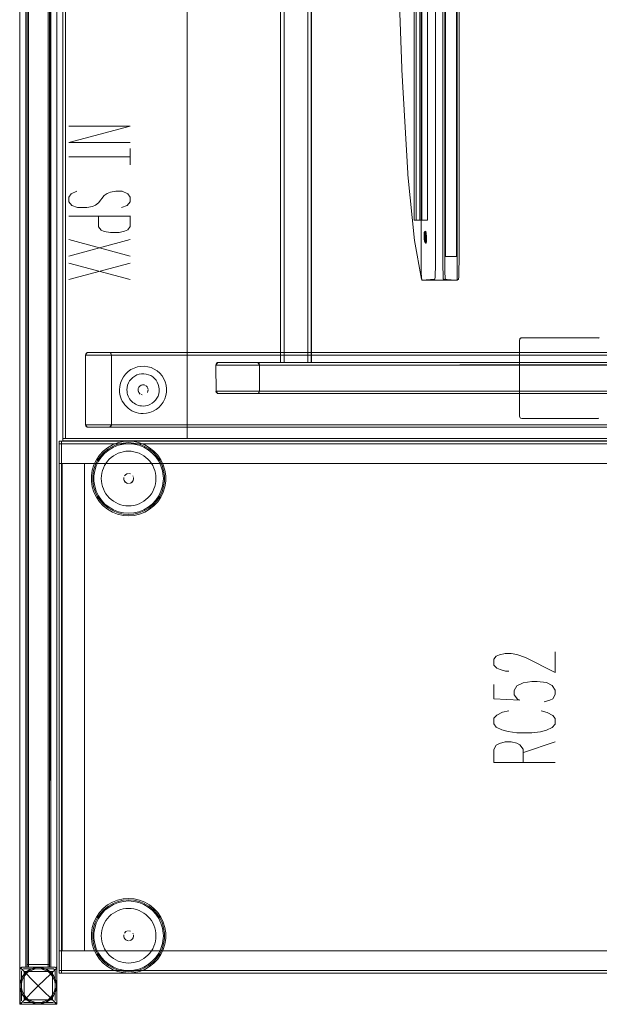
# Model space of a CAD drawing. Units: metres. Extents: x 2.66 to 9.46, y -5.95 to -1.
# Drawn here: x 2.72 to 3.19, y -5.95 to -5.16 of the extents above; entities that cross this region are included whole.
import ezdxf

# ---------------------------------------------------------------- set-up
doc = ezdxf.new("R2010")
doc.units = ezdxf.units.M
doc.header["$MEASUREMENT"] = 0

# ---------------------------------------------------------------- blocks, each defined once
blk = doc.blocks.new('095af24b-d3dc-425d-8eee-ae21e5ea6998')
at = {"color": 18, "lineweight": 9, "true_color": 0x000000}
for p, q in [((3.04137, -4.84627), (3.04137, -5.31805)), ((3.04805, -5.33153), (3.04844, -5.33151)), ((3.04835, -5.33152), (3.04805, -5.33153)), ((3.04807, -5.33193), (3.04837, -5.33192)), ((3.04811, -5.33094), (3.0485, -5.33092)), ((3.04818, -5.32715), (3.04882, -5.32712)), ((3.04858, -5.3325), (3.04818, -5.33251)), ((3.04868, -5.32953), (3.04829, -5.32955)), ((3.0483, -5.32995), (3.0487, -5.32993)), ((3.04837, -5.32943), (3.04843, -5.32848)), ((3.04837, -5.33192), (3.04876, -5.3319)), ((3.04874, -5.3315), (3.04844, -5.33151)), ((3.04876, -5.3319), (3.04846, -5.33191)), ((3.04899, -5.32702), (3.04874, -5.32679)), ((3.04878, -5.33184), (3.04878, -5.3318)), ((3.0496, -5.33275), (3.04948, -5.33443)), ((3.04949, -5.33168), (3.04952, -5.33299)), ((3.04886, -5.33347), (3.04847, -5.33349)), ((3.04888, -5.33387), (3.04848, -5.33389)), ((3.04859, -5.33629), (3.04924, -5.33626)), ((3.04907, -5.33611), (3.04924, -5.33626)), ((3.04942, -5.33634), (3.04919, -5.3366)), ((3.06333, -5.36626), (3.04588, -5.36626)), ((3.06333, -5.36626), (3.06492, -5.36626)), ((3.12611, -5.41262), (3.12573, -5.41274)), ((3.18789, -5.41262), (3.18826, -5.41274)), ((3.18861, -5.41292), (3.18826, -5.41274)), ((2.88055, -5.43317), (2.88038, -5.43347)), ((2.81996, -5.45828), (2.82071, -5.45851)), ((2.82541, -5.45381), (2.82525, -5.45324)), ((2.84039, -5.45645), (2.84046, -5.45365)), ((2.82674, -5.50114), (2.82286, -5.4989)), ((2.75624, -5.51393), (2.75624, -5.90593)), ((2.81317, -5.52371), (2.81354, -5.5244)), ((2.82674, -5.86914), (2.82286, -5.8669)), ((2.81317, -5.89171), (2.81354, -5.8924)), ((2.72731, -5.91908), (2.72719, -5.91908)), ((2.74657, -5.91908), (2.74682, -5.91908)), ((2.72216, -5.92208), (2.72216, -5.94608)), ((2.72427, -5.92719), (2.72366, -5.92849)), ((2.75054, -5.92151), (2.75063, -5.92179)), ((2.75212, -5.92069), (2.752, -5.92031)), ((2.75213, -5.92029), (2.75204, -5.92001)), ((2.7247, -5.92861), (2.72397, -5.93074)), ((2.74962, -5.92861), (2.75035, -5.93074)), ((2.7226, -5.93529), (2.72262, -5.93551)), ((2.72501, -5.94219), (2.72493, -5.94207)), ((2.75053, -5.93995), (2.75065, -5.93967)), ((2.75169, -5.93551), (2.75171, -5.93529)), ((2.7302, -5.94693), (2.73027, -5.94696)), ((2.74999, -5.94733), (2.74973, -5.94747))]:
    blk.add_line(p, q, dxfattribs=at)
at = {"color": 9, "lineweight": 9, "true_color": 0xc0c0c0}
for p, q in [((2.81116, -5.24228), (2.76166, -5.25548)), ((2.81116, -5.24228), (2.76166, -5.24228)), ((2.81116, -5.25548), (2.76166, -5.25548)), ((2.81116, -5.26028), (2.81116, -5.27348)), ((2.81116, -5.26708), (2.76166, -5.26708)), ((2.74516, -5.27448), (2.74516, -5.29168)), ((2.81116, -5.31468), (2.76166, -5.31468)), ((2.81116, -5.34688), (2.76166, -5.33368)), ((2.81116, -5.33368), (2.76166, -5.34688)), ((2.81116, -5.35268), (2.76166, -5.36588)), ((2.81116, -5.36588), (2.76166, -5.35268)), ((3.12785, -5.74643), (3.15335, -5.73793)), ((3.10385, -5.75443), (3.15335, -5.75443))]:
    blk.add_line(p, q, dxfattribs=at)
at = {"color": 18, "lineweight": 9, "true_color": 0x000000}
for points in [[(2.75698, -5.49559), (2.75698, -3.89559), (3.55701, -3.89559), (3.55701, -5.49559)], [(2.85699, -3.89759), (2.85699, -5.49359), (2.85699, -3.89759), (3.55501, -3.89759)], [(3.55501, -5.49359), (2.85699, -5.49359), (3.55501, -5.49359), (3.55501, -3.89759)], [(2.75216, -5.94908), (2.75216, -4.71908), (2.72216, -4.71908), (2.72216, -5.94908)], [(2.74616, -5.91908), (2.74616, -4.71908), (2.74616, -5.91908), (2.72816, -5.91908)], [(2.72816, -4.71908), (2.74616, -4.71908), (2.72816, -4.71908), (2.72816, -5.91908)], [(2.74616, -5.91908), (2.74616, -4.71908), (2.74616, -5.91908), (2.72816, -5.91908)], [(2.72816, -4.71908), (2.74616, -4.71908), (2.72816, -4.71908), (2.72816, -5.91908)], [(2.74616, -5.91708), (2.74616, -4.72108), (2.74616, -5.91708), (2.72816, -5.91708)], [(2.72816, -4.72108), (2.74616, -4.72108), (2.72816, -4.72108), (2.72816, -5.91708)], [(2.75698, -5.49359), (2.75898, -5.49359), (2.75898, -4.94559), (2.75698, -4.94559), (2.75898, -4.94559), (2.75898, -5.49359), (2.75698, -5.49359), (2.75698, -4.94559)], [(2.85699, -5.49359), (2.75898, -5.49359), (2.85699, -5.49359), (2.85699, -4.94559)], [(2.75898, -4.94559), (2.75898, -5.49359), (2.75898, -4.94559), (2.85699, -4.94559)], [(3.04804, -5.33183)], [(3.12483, -5.41347), (3.1245, -5.41459), (3.1245, -5.47559), (3.1245, -5.41459)], [(3.12573, -5.41274), (3.12483, -5.41347)], [(3.12573, -5.41274)], [(3.18789, -5.41262), (3.1265, -5.41259), (3.1875, -5.41259)], [(3.1875, -5.41259), (3.1265, -5.41259)], [(3.18861, -5.41292)], [(2.81422, -5.43704), (2.81172, -5.4383), (2.81422, -5.43704), (2.81687, -5.43616), (2.81962, -5.43569), (2.81687, -5.43616)], [(2.88077, -5.43292), (2.88014, -5.43459), (2.88127, -5.43262)], [(2.80944, -5.4399), (2.80741, -5.44183), (2.80569, -5.44403), (2.80432, -5.44647), (2.80569, -5.44403), (2.80741, -5.44183), (2.80944, -5.4399), (2.81172, -5.4383)], [(2.8328, -5.43933), (2.83492, -5.44116), (2.8328, -5.43933), (2.83044, -5.43784)], [(2.83824, -5.44563), (2.83674, -5.44327), (2.83492, -5.44116), (2.83674, -5.44327)], [(2.81816, -5.45236), (2.81895, -5.45149)], [(2.8247, -5.4522), (2.82525, -5.45324), (2.8247, -5.4522), (2.82387, -5.45137)], [(2.83937, -5.44819), (2.83824, -5.44563), (2.83937, -5.44819), (2.84011, -5.45088), (2.84046, -5.45365), (2.84011, -5.45088)], [(2.81766, -5.45342), (2.81816, -5.45236), (2.81766, -5.45342), (2.81749, -5.45459)], [(2.82149, -5.45859)], [(2.82265, -5.45841)], [(2.82371, -5.45791)], [(2.83903, -5.46185), (2.83778, -5.46435), (2.83903, -5.46185), (2.83991, -5.4592), (2.84039, -5.45645), (2.83991, -5.4592)], [(2.8068, -5.46663), (2.80806, -5.46802), (2.8068, -5.46663), (2.80569, -5.46514), (2.80474, -5.46354), (2.80569, -5.46514)], [(2.83424, -5.46866), (2.83204, -5.47038), (2.82961, -5.47175), (2.83204, -5.47038), (2.83424, -5.46866), (2.83617, -5.46663), (2.83778, -5.46435), (2.83617, -5.46663)], [(2.82149, -5.47358), (2.81962, -5.47349), (2.82149, -5.47358), (2.82427, -5.47337)], [(2.82427, -5.47337), (2.827, -5.47276), (2.82961, -5.47175), (2.827, -5.47276)], [(3.18861, -5.47725)], [(2.75384, -5.92393), (2.75384, -5.49593), (3.55387, -5.49593), (3.55387, -5.92393)], [(2.75384, -5.49793), (3.53386, -5.49793), (3.53386, -5.49593), (2.75384, -5.49593), (3.53386, -5.49593), (3.53386, -5.49793), (2.75384, -5.49793), (2.75384, -5.49593)], [(2.75584, -5.49593), (2.75384, -5.49593), (2.75384, -5.51393), (2.75584, -5.51393), (2.75384, -5.51393), (2.75384, -5.49593), (2.75584, -5.49593), (2.75584, -5.51393)], [(3.55387, -5.49593), (2.75384, -5.49593), (3.55387, -5.49593), (3.55387, -5.49793)], [(2.75384, -5.49793), (2.75384, -5.49593), (2.75384, -5.49793), (3.55387, -5.49793)], [(2.75384, -5.92193), (2.75584, -5.92193), (2.75584, -5.49793), (2.75384, -5.49793), (2.75584, -5.49793), (2.75584, -5.92193), (2.75384, -5.92193), (2.75384, -5.49793)], [(2.75384, -5.92193), (2.75584, -5.92193), (2.75584, -5.49793), (2.75384, -5.49793), (2.75584, -5.49793), (2.75584, -5.92193), (2.75384, -5.92193), (2.75384, -5.49793)], [(3.53186, -5.51393), (3.53186, -5.49593), (2.75584, -5.49593), (3.53186, -5.49593), (3.53186, -5.51393), (2.75584, -5.51393), (2.75584, -5.49593), (2.75584, -5.51393)], [(3.53186, -5.49793), (3.53186, -5.92193), (2.75584, -5.92193), (3.53186, -5.92193), (3.53186, -5.49793), (2.75584, -5.49793), (2.75584, -5.92193), (2.75584, -5.49793)], [(3.55187, -5.49793), (3.55187, -5.92193), (2.75584, -5.92193), (3.55187, -5.92193), (3.55187, -5.49793), (2.75584, -5.49793), (2.75584, -5.92193), (2.75584, -5.49793)], [(2.75698, -5.49559), (3.55701, -5.49559), (3.55701, -5.49359), (2.75698, -5.49359), (3.55701, -5.49359), (3.55701, -5.49559), (2.75698, -5.49559), (2.75698, -5.49359)], [(2.78944, -5.50394), (2.79294, -5.50114), (2.79683, -5.4989), (2.79294, -5.50114), (2.78944, -5.50394), (2.78639, -5.50722), (2.78386, -5.51093), (2.78639, -5.50722)], [(2.801, -5.49726), (2.80537, -5.49626), (2.801, -5.49726), (2.79683, -5.4989)], [(2.77424, -5.51393), (2.77424, -5.90593), (2.75624, -5.90593), (2.77424, -5.90593), (2.77424, -5.51393), (2.75624, -5.51393)], [(2.83909, -5.51925), (2.83777, -5.51497), (2.83582, -5.51093), (2.83777, -5.51497)], [(2.80762, -5.5226), (2.80652, -5.52371)], [(2.80906, -5.52201), (2.80762, -5.5226)], [(2.81137, -5.52223), (2.80984, -5.52193)], [(2.81267, -5.5231)], [(2.83976, -5.52817), (2.83984, -5.52593), (2.83976, -5.52369), (2.83909, -5.51925), (2.83976, -5.52369), (2.83984, -5.52593), (2.83976, -5.52817), (2.83909, -5.5326)], [(2.78059, -5.5326), (2.78192, -5.53689), (2.78386, -5.54093), (2.78192, -5.53689)], [(2.83582, -5.54093), (2.8333, -5.54463), (2.83582, -5.54093), (2.83777, -5.53689), (2.83909, -5.5326), (2.83777, -5.53689)], [(2.78386, -5.54093), (2.78639, -5.54463), (2.78944, -5.54792), (2.78639, -5.54463)], [(2.78944, -5.87194), (2.79294, -5.86914), (2.79683, -5.8669), (2.79294, -5.86914), (2.78944, -5.87194), (2.78639, -5.87522), (2.78386, -5.87893), (2.78639, -5.87522)], [(2.801, -5.86526), (2.80537, -5.86426), (2.801, -5.86526), (2.79683, -5.8669)], [(2.83909, -5.88725), (2.83777, -5.88297), (2.83582, -5.87893), (2.83777, -5.88297)], [(2.83976, -5.89617), (2.83984, -5.89393), (2.83976, -5.89169), (2.83909, -5.88725), (2.83976, -5.89169), (2.83984, -5.89393), (2.83976, -5.89617), (2.83909, -5.9006)], [(2.80762, -5.8906), (2.80652, -5.89171)], [(2.80906, -5.89001), (2.80762, -5.8906)], [(2.81137, -5.89023), (2.80984, -5.88993)], [(2.81267, -5.8911)], [(2.78059, -5.9006), (2.78192, -5.90489), (2.78386, -5.90893), (2.78192, -5.90489)], [(2.83582, -5.90893), (2.8333, -5.91263), (2.83582, -5.90893), (2.83777, -5.90489), (2.83909, -5.9006), (2.83777, -5.90489)], [(2.75584, -5.92393), (2.75384, -5.92393), (2.75384, -5.90593), (2.75584, -5.90593), (2.75384, -5.90593), (2.75384, -5.92393), (2.75584, -5.92393), (2.75584, -5.90593)], [(3.53186, -5.90593), (3.53186, -5.92393), (2.75584, -5.92393), (3.53186, -5.92393), (3.53186, -5.90593), (2.75584, -5.90593), (2.75584, -5.92393), (2.75584, -5.90593)], [(2.78386, -5.90893), (2.78639, -5.91263), (2.78944, -5.91592), (2.78639, -5.91263)], [(2.75066, -5.91908), (2.72366, -5.91908), (2.75066, -5.91908)], [(2.75016, -5.91908), (2.72416, -5.91908)], [(2.74916, -5.91908), (2.72516, -5.91908), (2.74916, -5.91908)], [(2.72774, -5.91908)], [(2.74616, -5.91908), (2.74616, -5.91708), (2.74616, -5.91908), (2.72816, -5.91908)], [(2.72816, -5.91708), (2.74616, -5.91708), (2.72816, -5.91708), (2.72816, -5.91908)], [(2.72839, -5.91908)], [(2.74555, -5.91908)], [(2.74627, -5.91908)], [(2.747, -5.91908)], [(2.75082, -5.91959), (2.74974, -5.91914)], [(2.72216, -5.94708), (2.72216, -5.92108), (2.72216, -5.94708)], [(2.72218, -5.92029)], [(2.72221, -5.92149)], [(2.72249, -5.91997)], [(2.72274, -5.91967)], [(2.7241, -5.92102)], [(2.74866, -5.94558), (2.74866, -5.92258), (2.72566, -5.92258), (2.72566, -5.94558)], [(2.72566, -5.94558), (2.72566, -5.92258), (2.74866, -5.92258), (2.74866, -5.94558)], [(2.75127, -5.91942), (2.752, -5.92031)], [(2.75165, -5.92041), (2.7521, -5.92149), (2.75165, -5.92041)], [(2.75213, -5.94787), (2.75216, -5.92058), (2.75216, -5.94758)], [(2.75216, -5.92208), (2.75216, -5.94608), (2.75216, -5.92208)], [(2.75384, -5.92393), (3.53386, -5.92393), (3.53386, -5.92193), (2.75384, -5.92193), (3.53386, -5.92193), (3.53386, -5.92393), (2.75384, -5.92393), (2.75384, -5.92193)], [(3.55387, -5.92393), (2.75384, -5.92393), (3.55387, -5.92393), (3.55387, -5.92193)], [(2.75384, -5.92193), (2.75384, -5.92393), (2.75384, -5.92193), (3.55387, -5.92193)], [(2.72231, -5.94784)], [(2.72336, -5.94905)], [(2.72339, -5.94893)], [(2.72366, -5.94908), (2.75066, -5.94908)], [(2.72377, -5.94665)], [(2.75016, -5.94908), (2.72416, -5.94908)], [(2.72432, -5.94733)], [(2.72516, -5.94758), (2.74916, -5.94758), (2.72516, -5.94758)], [(2.72516, -5.94908), (2.74916, -5.94908), (2.72516, -5.94908)], [(2.7503, -5.94885), (2.74916, -5.94908), (2.7503, -5.94885)], [(2.74945, -5.94755)], [(2.75022, -5.94714)], [(2.75082, -5.94857), (2.75165, -5.94775)], [(2.75123, -5.94897)], [(2.75157, -5.94849)], [(2.75193, -5.94723)], [(2.75204, -5.94815)]]:
    blk.add_lwpolyline(points, close=True, dxfattribs=at)
for points in [[(2.93199, -3.95859), (2.93205, -5.43259), (2.93384, -5.43259), (2.93499, -5.43259)], [(2.9344, -3.95859), (2.9325, -3.95859), (2.93199, -5.43259)], [(2.93287, -5.43259), (2.93499, -5.43259), (2.93499, -3.95859), (2.95399, -3.95859)], [(2.93499, -5.43259), (2.95399, -5.43259), (2.95399, -3.95859), (2.95514, -3.95859)], [(2.95458, -3.95859), (2.93499, -3.95859), (2.93499, -5.43259), (2.95399, -5.43259), (2.95399, -3.95859)], [(2.95514, -3.95859), (2.95676, -3.95859), (2.95699, -5.43259)], [(2.95676, -5.43259), (2.95693, -3.95859)], [(2.72716, -5.91908), (2.72719, -4.71908), (2.72716, -5.91908)], [(2.72916, -5.91908), (2.72916, -4.71908), (2.72916, -5.91908), (2.74516, -5.91908)], [(2.74516, -5.91908), (2.74516, -4.71908), (2.72916, -4.71908), (2.74682, -4.71908)], [(2.72916, -5.91908), (2.74516, -5.91908), (2.74516, -4.71908), (2.74627, -4.71908)], [(2.74627, -4.71908), (2.74716, -5.91908)], [(2.74716, -5.91908), (2.74716, -4.71908)], [(3.06333, -4.79806), (3.07279, -4.79806), (3.07438, -4.79806), (3.07438, -5.36626), (3.07279, -5.36626), (3.06333, -5.36626), (3.06305, -5.3637), (3.06293, -5.36068), (3.06284, -5.35673)], [(3.06492, -4.79806), (3.07438, -4.79806), (3.07438, -5.36626), (3.06492, -5.36626), (3.06464, -5.3637), (3.06452, -5.36068), (3.06443, -5.35673), (3.06437, -5.35214), (3.06436, -5.34721)], [(3.06436, -5.34721), (3.06436, -4.81711), (3.06437, -4.81218), (3.06443, -4.80759), (3.06452, -4.80364), (3.06464, -4.80061), (3.06477, -4.79871), (3.06464, -4.80061)], [(3.04533, -4.81218), (3.04531, -4.81711), (3.04531, -5.34721), (3.04533, -5.35214), (3.04539, -5.35673), (3.04548, -5.36068)], [(3.05667, -5.36068), (3.05676, -5.35673), (3.05682, -5.35214), (3.05684, -5.34721), (3.05684, -4.81711)], [(3.06284, -5.35673), (3.06279, -5.35214), (3.06277, -5.34721), (3.06277, -4.81711), (3.06277, -5.34721), (3.06279, -5.35214), (3.06284, -5.35673), (3.06293, -5.36068)], [(3.06452, -5.36068), (3.06443, -5.35673), (3.06437, -5.35214), (3.06436, -5.34721), (3.06436, -4.81711)], [(3.06492, -4.81711), (3.06492, -5.34721), (3.07381, -5.34721), (3.07381, -4.81711), (3.06492, -4.81711), (3.06492, -5.34721)], [(3.06492, -4.81711), (3.07381, -4.81711), (3.07381, -5.34721), (3.06492, -5.34721)], [(3.07588, -4.81711), (3.07588, -5.34721), (3.07586, -5.35214), (3.0758, -5.35673)], [(3.04597, -5.31805), (3.04137, -5.31805), (3.0442, -5.31805), (3.0396, -5.31805), (3.04122, -5.31805), (3.04122, -4.84627)], [(3.04122, -4.84627), (3.0396, -4.84627), (3.0396, -5.31805), (3.0396, -5.08216)], [(3.04122, -5.31805), (3.05043, -5.31805), (3.05043, -4.84627), (3.04122, -4.84627)], [(3.04597, -4.84627), (3.04137, -4.84627), (3.0442, -4.84627), (3.0442, -5.31805)], [(3.05043, -5.31805), (3.04597, -5.31805), (3.04597, -4.84627), (3.05043, -4.84627)], [(3.02603, -5.09174), (3.02975, -5.19574), (3.0298, -5.19697), (3.03453, -5.28011), (3.03462, -5.28145)], [(3.03462, -5.28145), (3.03997, -5.33443), (3.04573, -5.36561)], [(3.04802, -5.32731), (3.04779, -5.32851), (3.04772, -5.33056), (3.04775, -5.33174), (3.04782, -5.33292)], [(3.04775, -5.33174), (3.04772, -5.33056), (3.04773, -5.32946), (3.04788, -5.32778)], [(3.04898, -5.33493), (3.04875, -5.33612), (3.04808, -5.33497), (3.04782, -5.33292), (3.04775, -5.33174)], [(3.04782, -5.33292), (3.04794, -5.33402), (3.04825, -5.33569)], [(3.04802, -5.32731), (3.04869, -5.32847), (3.04895, -5.33051), (3.04902, -5.3317), (3.04906, -5.33288), (3.04904, -5.33398), (3.04889, -5.33566)], [(3.04803, -5.33041), (3.04805, -5.32918), (3.04811, -5.32813)], [(3.04901, -5.33678), (3.04844, -5.33531), (3.04828, -5.33426), (3.04815, -5.33304), (3.04807, -5.33173), (3.04803, -5.33041)], [(3.04848, -5.33389), (3.0487, -5.33279), (3.04869, -5.33171), (3.0486, -5.33063), (3.04837, -5.32962), (3.04807, -5.33064)], [(3.0481, -5.33019), (3.04865, -5.33115)], [(3.04811, -5.32813), (3.04837, -5.3268)], [(3.04813, -5.33088), (3.04864, -5.33217), (3.04858, -5.33325)], [(3.0485, -5.32752), (3.04834, -5.3293), (3.04832, -5.33046), (3.04836, -5.33171), (3.04847, -5.33289), (3.04858, -5.33399)], [(3.04843, -5.32848), (3.04835, -5.3273)], [(3.04837, -5.32943), (3.04836, -5.33053), (3.04836, -5.33171), (3.04844, -5.33296), (3.04856, -5.33412), (3.04871, -5.33512)], [(3.04842, -5.33166)], [(3.04844, -5.33018)], [(3.04844, -5.33185)], [(3.04847, -5.33073)], [(3.04862, -5.33296), (3.04863, -5.33171), (3.0485, -5.33046)], [(3.04869, -5.33171), (3.0487, -5.33279), (3.04856, -5.33381)], [(3.0486, -5.32961)], [(3.0486, -5.33255)], [(3.04864, -5.3267)], [(3.04876, -5.32999)], [(3.04876, -5.32999)], [(3.04876, -5.33156)], [(3.04898, -5.33493), (3.04906, -5.33288), (3.04902, -5.3317), (3.04895, -5.33051), (3.04883, -5.32942)], [(3.04889, -5.33044), (3.04902, -5.33169)], [(3.04892, -5.33016)], [(3.04893, -5.32729), (3.04927, -5.32914), (3.0494, -5.33036), (3.04949, -5.33168)], [(3.04935, -5.32826), (3.04899, -5.32702)], [(3.0491, -5.33225), (3.04902, -5.33357)], [(3.04903, -5.33258)], [(3.0491, -5.33225), (3.04904, -5.33113)], [(3.04967, -5.33167), (3.04959, -5.33049), (3.04948, -5.32939), (3.04917, -5.32772)], [(3.04935, -5.32826), (3.0495, -5.32926), (3.04962, -5.33042), (3.0497, -5.33167), (3.0497, -5.33285), (3.04969, -5.33395)], [(3.04942, -5.33634), (3.04966, -5.33508), (3.04972, -5.33408), (3.04974, -5.33291), (3.0497, -5.33167)], [(3.04968, -5.33071), (3.0496, -5.33273), (3.04967, -5.33096)], [(3.04824, -5.33326)], [(3.04858, -5.33399), (3.04889, -5.33566)], [(3.04862, -5.33296)], [(3.04863, -5.33324)], [(3.04942, -5.33634), (3.04871, -5.33512)], [(3.04872, -5.33324)], [(3.04872, -5.33324)], [(3.04952, -5.33299), (3.04951, -5.33422), (3.04944, -5.33527), (3.04919, -5.3366)], [(3.04969, -5.33395), (3.04953, -5.33563)], [(3.0756, -5.3637), (3.07571, -5.36068), (3.0758, -5.35673)], [(3.05667, -5.36068), (3.05655, -5.3637), (3.05642, -5.36561), (3.04588, -5.36626), (3.04559, -5.3637), (3.04548, -5.36068)], [(3.06293, -5.36068), (3.06305, -5.3637), (3.06319, -5.36561)], [(3.06477, -5.36561), (3.06464, -5.3637), (3.06452, -5.36068)], [(3.07438, -5.36626), (3.07546, -5.36561), (3.0756, -5.3637)], [(3.06319, -5.36561), (3.07279, -5.36626), (3.07438, -5.36626), (3.06492, -5.36626)], [(3.12508, -5.41317), (3.12453, -5.4142), (3.1245, -5.47559)], [(3.12453, -5.47598), (3.1245, -5.41459)], [(3.12465, -5.41382), (3.12538, -5.41292)], [(2.77576, -5.48425), (2.77514, -5.48259), (3.53885, -5.48259), (3.53885, -5.42659), (3.53745, -5.42459)], [(2.77627, -5.42462), (2.77514, -5.42659), (2.77654, -5.42459)], [(2.77576, -5.42492), (2.77514, -5.42659), (2.77538, -5.42547)], [(2.77555, -5.42517), (2.77514, -5.42659), (3.53885, -5.42659)], [(2.77538, -5.42547), (2.77514, -5.42659)], [(2.77514, -5.42659), (2.77514, -5.48259), (2.77654, -5.48459)], [(2.77601, -5.42474)], [(3.51871, -5.42474), (3.51784, -5.42659), (3.51924, -5.42459), (3.53745, -5.42459), (2.77654, -5.42459)], [(3.51871, -5.42474), (2.79475, -5.42459), (2.77654, -5.42459)], [(2.79502, -5.42462), (2.79615, -5.42659), (2.79553, -5.42492)], [(2.79615, -5.42659), (2.79615, -5.48259), (2.79502, -5.48455)], [(2.79529, -5.42474), (2.79615, -5.42659)], [(2.79592, -5.42547)], [(2.79592, -5.42547), (2.79615, -5.42659), (3.51784, -5.42659)], [(2.79592, -5.42547), (2.79615, -5.42659)], [(2.83044, -5.43784), (2.82789, -5.4367), (2.82519, -5.43596), (2.82242, -5.43562), (2.81962, -5.43569), (2.82242, -5.43562)], [(2.82242, -5.43562), (2.82519, -5.43596), (2.82789, -5.4367), (2.83044, -5.43784)], [(2.91376, -5.43259), (2.88154, -5.43259), (2.88014, -5.43459)], [(2.88014, -5.43459), (3.43385, -5.43459), (3.43385, -5.45557), (2.88014, -5.45557), (2.88038, -5.45669)], [(2.88025, -5.45634), (2.88014, -5.43459)], [(2.88025, -5.43382), (2.88077, -5.43292)], [(3.40024, -5.43259), (3.43245, -5.43259), (2.88154, -5.43259)], [(3.40024, -5.43259), (2.91376, -5.43259), (2.91516, -5.43459), (2.91492, -5.43347)], [(2.91516, -5.45557), (2.91516, -5.43459), (2.91376, -5.43259)], [(2.91492, -5.43347), (2.91403, -5.43262)], [(2.91453, -5.43292), (2.91516, -5.43459), (2.91429, -5.43274)], [(2.91513, -5.4342)], [(3.39894, -5.43382), (2.91516, -5.43459)], [(2.93287, -5.43259)], [(2.95458, -5.43259), (2.95566, -5.43259)], [(2.95458, -5.43259), (2.95566, -5.43259), (2.95676, -5.43259)], [(2.95611, -5.43259)], [(2.81324, -5.44454), (2.8148, -5.44344), (2.81651, -5.44258), (2.81833, -5.44198), (2.82021, -5.44165), (2.82212, -5.4416)], [(2.82587, -5.44235), (2.82402, -5.44184), (2.82212, -5.4416)], [(2.82587, -5.44235), (2.82761, -5.44312), (2.82923, -5.44414), (2.83068, -5.44539), (2.83193, -5.44684)], [(2.8027, -5.4518), (2.80331, -5.44907), (2.80432, -5.44647), (2.80331, -5.44907), (2.8027, -5.4518), (2.80249, -5.45459)], [(2.80331, -5.4601), (2.80286, -5.45829), (2.80259, -5.45645), (2.80249, -5.45459), (2.8027, -5.4518)], [(2.81068, -5.44736), (2.80973, -5.44903), (2.80905, -5.45081), (2.80863, -5.45268), (2.80849, -5.45459), (2.80855, -5.45586)], [(2.81068, -5.44736), (2.81185, -5.44586), (2.81324, -5.44454)], [(2.81895, -5.45149), (2.81996, -5.45089), (2.82109, -5.45061), (2.82227, -5.45066)], [(2.81895, -5.45149), (2.81996, -5.45089), (2.82109, -5.45061), (2.82227, -5.45066), (2.82337, -5.45106)], [(2.82337, -5.45106), (2.82227, -5.45066)], [(2.83424, -5.45205), (2.83373, -5.45021), (2.83295, -5.44846), (2.83193, -5.44684)], [(2.80331, -5.4601), (2.80394, -5.46185), (2.80474, -5.46354), (2.80394, -5.46185), (2.80331, -5.4601), (2.80286, -5.45829), (2.80259, -5.45645), (2.80249, -5.45459)], [(2.80855, -5.45586), (2.80874, -5.45712), (2.80905, -5.45836), (2.80948, -5.45956), (2.81002, -5.46071)], [(2.81779, -5.45612), (2.81749, -5.45459)], [(2.81756, -5.45537), (2.81816, -5.45681), (2.81926, -5.45791)], [(2.81926, -5.45791), (2.81816, -5.45681)], [(2.82458, -5.45712)], [(2.82548, -5.45439), (2.82537, -5.45556), (2.82492, -5.45664)], [(2.82547, -5.45498), (2.82518, -5.45612)], [(2.82548, -5.45439)], [(2.8341, -5.45774), (2.8335, -5.45956), (2.83264, -5.46127), (2.83154, -5.46283)], [(2.83424, -5.45205), (2.83447, -5.45395), (2.83442, -5.45586), (2.8341, -5.45774)], [(2.88014, -5.45557), (2.88154, -5.45757), (3.43245, -5.45757)], [(2.88014, -5.45557), (2.88055, -5.45699), (2.88014, -5.45557), (2.88127, -5.45754)], [(2.88014, -5.45557), (2.88038, -5.45669)], [(2.88077, -5.45724)], [(3.43385, -5.45557), (3.43245, -5.45757), (3.40024, -5.45757), (2.91376, -5.45757), (2.88154, -5.45757)], [(2.91403, -5.45754), (2.91516, -5.45557), (3.39884, -5.45557), (3.39946, -5.45724)], [(2.91429, -5.45742), (2.91516, -5.45557), (2.91429, -5.45742), (2.91516, -5.45557), (2.91492, -5.45669)], [(2.91492, -5.45669)], [(2.81002, -5.46071), (2.81068, -5.46181), (2.81144, -5.46283)], [(2.81426, -5.46539), (2.81324, -5.46463), (2.81229, -5.46378), (2.81144, -5.46283)], [(2.81426, -5.46539), (2.81536, -5.46605), (2.81651, -5.4666)], [(2.81651, -5.4666), (2.81771, -5.46703), (2.81895, -5.46734), (2.82021, -5.46752), (2.82149, -5.46759), (2.82339, -5.46745), (2.82526, -5.46703), (2.82704, -5.46634)], [(2.82704, -5.46634), (2.82871, -5.46539), (2.83022, -5.46422), (2.83154, -5.46283)], [(2.81093, -5.47038), (2.80944, -5.46927), (2.80806, -5.46802), (2.80944, -5.46927), (2.81093, -5.47038), (2.81253, -5.47134), (2.81422, -5.47213), (2.81597, -5.47276), (2.81778, -5.47321)], [(2.81422, -5.47213), (2.81253, -5.47134), (2.81093, -5.47038)], [(2.81422, -5.47213), (2.81597, -5.47276), (2.81778, -5.47321), (2.81962, -5.47349), (2.81778, -5.47321)], [(3.12483, -5.4767), (3.1245, -5.47559)], [(3.12483, -5.4767), (3.1245, -5.47559)], [(2.77517, -5.48298), (2.77555, -5.484), (2.77514, -5.48259)], [(2.77555, -5.484), (2.77514, -5.48259), (2.77538, -5.4837)], [(2.77525, -5.48335)], [(3.51784, -5.48259), (3.51897, -5.48455), (3.51784, -5.48259), (2.79615, -5.48259), (2.79475, -5.48459)], [(2.79502, -5.48455), (3.51924, -5.48459), (3.53745, -5.48459), (3.53885, -5.48259), (3.53823, -5.48425)], [(2.79605, -5.48335), (2.79553, -5.48425), (2.79615, -5.48259), (2.79592, -5.4837)], [(3.1265, -5.47759), (3.12538, -5.47725), (3.12465, -5.47635)], [(3.12483, -5.4767)], [(3.12483, -5.4767)], [(3.1265, -5.47759), (3.12538, -5.47725)], [(3.18789, -5.47755), (3.1265, -5.47759), (3.12538, -5.47725)], [(3.18826, -5.47743), (3.1265, -5.47759)], [(3.18826, -5.47743), (3.1265, -5.47759)], [(3.18789, -5.47755), (3.1265, -5.47759)], [(3.53773, -5.48455), (2.77654, -5.48459), (2.79475, -5.48459)], [(2.80159, -5.49917), (2.79769, -5.5007), (2.79407, -5.50279), (2.7908, -5.5054), (2.78795, -5.50847), (2.78559, -5.51193)], [(2.80554, -5.49736), (2.80133, -5.49832), (2.79731, -5.4999), (2.79357, -5.50205), (2.79019, -5.50475)], [(2.80159, -5.49917), (2.80567, -5.49824), (2.80984, -5.49793), (2.81402, -5.49824)], [(2.81431, -5.49626), (2.80984, -5.49593), (2.80537, -5.49626), (2.80984, -5.49593), (2.81431, -5.49626), (2.81869, -5.49726)], [(2.83801, -5.5195), (2.83674, -5.51537), (2.83487, -5.51148), (2.83243, -5.50791), (2.8295, -5.50475), (2.82612, -5.50205), (2.82238, -5.4999), (2.81836, -5.49832), (2.81415, -5.49736), (2.80984, -5.49703), (2.80554, -5.49736)], [(2.82889, -5.5054), (2.82562, -5.50279), (2.82199, -5.5007), (2.8181, -5.49917), (2.81402, -5.49824)], [(2.81431, -5.49626), (2.81869, -5.49726), (2.82286, -5.4989)], [(2.81869, -5.49726), (2.82286, -5.4989), (2.82674, -5.50114), (2.83025, -5.50394), (2.8333, -5.50722), (2.83582, -5.51093)], [(2.79019, -5.50475), (2.78725, -5.50791), (2.78482, -5.51148), (2.78295, -5.51537)], [(2.79284, -5.51197), (2.79429, -5.51037), (2.79589, -5.50892), (2.79762, -5.50764), (2.79947, -5.50653), (2.80142, -5.5056)], [(2.80142, -5.5056), (2.80346, -5.50488), (2.80555, -5.50435)], [(2.80555, -5.50435), (2.80769, -5.50403), (2.80984, -5.50393)], [(2.80984, -5.50393), (2.812, -5.50403), (2.81414, -5.50435), (2.81623, -5.50488), (2.81826, -5.5056)], [(2.81826, -5.5056), (2.82021, -5.50653), (2.82207, -5.50764), (2.8238, -5.50892), (2.8254, -5.51037), (2.82685, -5.51197), (2.82814, -5.51371)], [(2.82674, -5.50114), (2.83025, -5.50394), (2.8333, -5.50722), (2.83582, -5.51093)], [(2.83409, -5.51193), (2.83173, -5.50847), (2.82889, -5.5054)], [(2.77984, -5.52593), (2.77993, -5.52817), (2.78059, -5.5326), (2.77993, -5.52817), (2.77984, -5.52593), (2.77993, -5.52369), (2.78059, -5.51925), (2.78192, -5.51497), (2.78386, -5.51093), (2.78192, -5.51497)], [(2.77984, -5.52593), (2.77993, -5.52369), (2.78059, -5.51925), (2.78192, -5.51497)], [(2.78184, -5.52593), (2.78192, -5.52384), (2.78254, -5.5197), (2.78378, -5.5157), (2.78559, -5.51193)], [(2.79284, -5.51197), (2.79155, -5.51371), (2.79044, -5.51556)], [(2.82814, -5.51371), (2.82925, -5.51556), (2.83017, -5.51751), (2.8309, -5.51954)], [(2.83409, -5.51193), (2.83591, -5.5157), (2.83714, -5.5197), (2.83777, -5.52384)], [(2.78295, -5.51537), (2.78167, -5.5195), (2.78103, -5.52377), (2.78095, -5.52593), (2.78103, -5.52809)], [(2.78795, -5.52377), (2.78827, -5.52164), (2.78879, -5.51954), (2.78952, -5.51751), (2.79044, -5.51556)], [(2.8309, -5.51954), (2.83142, -5.52164), (2.83174, -5.52377), (2.83184, -5.52593)], [(2.83801, -5.5195), (2.83866, -5.52377), (2.83874, -5.52593)], [(2.79357, -5.5498), (2.79019, -5.54711), (2.78725, -5.54394), (2.78482, -5.54038), (2.78295, -5.53648), (2.78167, -5.53236), (2.78103, -5.52809)], [(2.78184, -5.52593), (2.78192, -5.52802), (2.78254, -5.53216), (2.78378, -5.53616), (2.78559, -5.53993), (2.78795, -5.54339), (2.7908, -5.54645), (2.79407, -5.54906)], [(2.79044, -5.5363), (2.78952, -5.53435), (2.78879, -5.53231), (2.78827, -5.53022), (2.78795, -5.52808), (2.78784, -5.52593), (2.78795, -5.52377)], [(2.80762, -5.52925), (2.80652, -5.52815), (2.80592, -5.52671), (2.80592, -5.52515), (2.80592, -5.52671)], [(2.80615, -5.52746), (2.80701, -5.52876)], [(2.80906, -5.52985), (2.80762, -5.52925)], [(2.80831, -5.52962), (2.80984, -5.52993)], [(2.81317, -5.52815), (2.81207, -5.52925), (2.81062, -5.52985)], [(2.81137, -5.52962), (2.81267, -5.52876), (2.81354, -5.52746)], [(2.81354, -5.52746), (2.81384, -5.52593)], [(2.81377, -5.52515), (2.81377, -5.52671)], [(2.82685, -5.53988), (2.82814, -5.53815), (2.82925, -5.5363), (2.83017, -5.53435), (2.8309, -5.53231), (2.83142, -5.53022)], [(2.83184, -5.52593), (2.83174, -5.52808), (2.83142, -5.53022)], [(2.83874, -5.52593), (2.83866, -5.52809), (2.83801, -5.53236), (2.83674, -5.53648)], [(2.83777, -5.52384), (2.83784, -5.52593), (2.83777, -5.52802), (2.83714, -5.53216)], [(2.79947, -5.54533), (2.79762, -5.54422), (2.79589, -5.54293), (2.79429, -5.54148), (2.79284, -5.53988), (2.79155, -5.53815), (2.79044, -5.5363)], [(2.81836, -5.55354), (2.82238, -5.55196), (2.82612, -5.5498), (2.8295, -5.54711), (2.83243, -5.54394), (2.83487, -5.54038), (2.83674, -5.53648)], [(2.82562, -5.54906), (2.82889, -5.54645), (2.83173, -5.54339), (2.83409, -5.53993), (2.83591, -5.53616), (2.83714, -5.53216)], [(2.80346, -5.54698), (2.80142, -5.54625), (2.79947, -5.54533)], [(2.80537, -5.55559), (2.80984, -5.55593), (2.81431, -5.55559), (2.81869, -5.5546), (2.82286, -5.55296), (2.82674, -5.55072), (2.83025, -5.54792), (2.8333, -5.54463), (2.83025, -5.54792)], [(2.81414, -5.54751), (2.81623, -5.54698), (2.81826, -5.54625), (2.82021, -5.54533)], [(2.82021, -5.54533), (2.82207, -5.54422), (2.8238, -5.54293)], [(2.82685, -5.53988), (2.8254, -5.54148), (2.8238, -5.54293)], [(2.79683, -5.55296), (2.79294, -5.55072), (2.78944, -5.54792), (2.79294, -5.55072), (2.79683, -5.55296), (2.801, -5.5546), (2.80537, -5.55559)], [(2.79357, -5.5498), (2.79731, -5.55196), (2.80133, -5.55354), (2.80554, -5.5545), (2.80984, -5.55482), (2.81415, -5.5545), (2.81836, -5.55354)], [(2.79407, -5.54906), (2.79769, -5.55116), (2.80159, -5.55268), (2.80567, -5.55362), (2.80984, -5.55393), (2.81402, -5.55362), (2.8181, -5.55268), (2.82199, -5.55116), (2.82562, -5.54906)], [(2.79683, -5.55296), (2.801, -5.5546), (2.80537, -5.55559), (2.80984, -5.55593), (2.81431, -5.55559), (2.81869, -5.5546)], [(2.80346, -5.54698), (2.80555, -5.54751), (2.80769, -5.54782), (2.80984, -5.54793), (2.812, -5.54782), (2.81414, -5.54751)], [(2.81869, -5.5546), (2.82286, -5.55296), (2.82674, -5.55072), (2.83025, -5.54792)], [(2.80159, -5.86717), (2.79769, -5.8687), (2.79407, -5.87079), (2.7908, -5.8734), (2.78795, -5.87647), (2.78559, -5.87993)], [(2.80554, -5.86536), (2.80133, -5.86632), (2.79731, -5.8679), (2.79357, -5.87005), (2.79019, -5.87275)], [(2.80159, -5.86717), (2.80567, -5.86624), (2.80984, -5.86593), (2.81402, -5.86624)], [(2.81431, -5.86426), (2.80984, -5.86393), (2.80537, -5.86426), (2.80984, -5.86393), (2.81431, -5.86426), (2.81869, -5.86526)], [(2.83801, -5.8875), (2.83674, -5.88337), (2.83487, -5.87948), (2.83243, -5.87591), (2.8295, -5.87275), (2.82612, -5.87005), (2.82238, -5.8679), (2.81836, -5.86632), (2.81415, -5.86536), (2.80984, -5.86503), (2.80554, -5.86536)], [(2.82889, -5.8734), (2.82562, -5.87079), (2.82199, -5.8687), (2.8181, -5.86717), (2.81402, -5.86624)], [(2.81431, -5.86426), (2.81869, -5.86526), (2.82286, -5.8669)], [(2.81869, -5.86526), (2.82286, -5.8669), (2.82674, -5.86914), (2.83025, -5.87194), (2.8333, -5.87522), (2.83582, -5.87893)], [(2.82674, -5.86914), (2.83025, -5.87194), (2.8333, -5.87522), (2.83582, -5.87893)], [(2.77984, -5.89393), (2.77993, -5.89617), (2.78059, -5.9006), (2.77993, -5.89617), (2.77984, -5.89393), (2.77993, -5.89169), (2.78059, -5.88725), (2.78192, -5.88297), (2.78386, -5.87893), (2.78192, -5.88297)], [(2.79019, -5.87275), (2.78725, -5.87591), (2.78482, -5.87948), (2.78295, -5.88337)], [(2.79284, -5.87997), (2.79429, -5.87837), (2.79589, -5.87692), (2.79762, -5.87564), (2.79947, -5.87453), (2.80142, -5.8736)], [(2.80142, -5.8736), (2.80346, -5.87288), (2.80555, -5.87235)], [(2.80555, -5.87235), (2.80769, -5.87203), (2.80984, -5.87193)], [(2.80984, -5.87193), (2.812, -5.87203), (2.81414, -5.87235), (2.81623, -5.87288), (2.81826, -5.8736)], [(2.81826, -5.8736), (2.82021, -5.87453), (2.82207, -5.87564), (2.8238, -5.87692), (2.8254, -5.87837), (2.82685, -5.87997), (2.82814, -5.88171)], [(2.83409, -5.87993), (2.83173, -5.87647), (2.82889, -5.8734)], [(2.77984, -5.89393), (2.77993, -5.89169), (2.78059, -5.88725), (2.78192, -5.88297)], [(2.78295, -5.88337), (2.78167, -5.8875), (2.78103, -5.89177), (2.78095, -5.89393), (2.78103, -5.89609)], [(2.78184, -5.89393), (2.78192, -5.89184), (2.78254, -5.8877), (2.78378, -5.8837), (2.78559, -5.87993)], [(2.78795, -5.89177), (2.78827, -5.88964), (2.78879, -5.88754), (2.78952, -5.88551), (2.79044, -5.88356)], [(2.79284, -5.87997), (2.79155, -5.88171), (2.79044, -5.88356)], [(2.82814, -5.88171), (2.82925, -5.88356), (2.83017, -5.88551), (2.8309, -5.88754)], [(2.8309, -5.88754), (2.83142, -5.88964), (2.83174, -5.89177), (2.83184, -5.89393)], [(2.83409, -5.87993), (2.83591, -5.8837), (2.83714, -5.8877), (2.83777, -5.89184)], [(2.83801, -5.8875), (2.83866, -5.89177), (2.83874, -5.89393)], [(2.78184, -5.89393), (2.78192, -5.89602), (2.78254, -5.90016), (2.78378, -5.90416), (2.78559, -5.90793), (2.78795, -5.91139), (2.7908, -5.91445), (2.79407, -5.91706)], [(2.79044, -5.9043), (2.78952, -5.90235), (2.78879, -5.90031), (2.78827, -5.89822), (2.78795, -5.89608), (2.78784, -5.89393), (2.78795, -5.89177)], [(2.80762, -5.89725), (2.80652, -5.89615), (2.80592, -5.89471), (2.80592, -5.89315), (2.80592, -5.89471)], [(2.80615, -5.89546), (2.80701, -5.89676)], [(2.81137, -5.89762), (2.81267, -5.89676), (2.81354, -5.89546)], [(2.81354, -5.89546), (2.81384, -5.89393)], [(2.81377, -5.89315), (2.81377, -5.89471)], [(2.83184, -5.89393), (2.83174, -5.89608), (2.83142, -5.89822)], [(2.83874, -5.89393), (2.83866, -5.89609), (2.83801, -5.90036), (2.83674, -5.90448)], [(2.83777, -5.89184), (2.83784, -5.89393), (2.83777, -5.89602), (2.83714, -5.90016)], [(2.79357, -5.9178), (2.79019, -5.91511), (2.78725, -5.91194), (2.78482, -5.90838), (2.78295, -5.90448), (2.78167, -5.90036), (2.78103, -5.89609)], [(2.80906, -5.89785), (2.80762, -5.89725)], [(2.80831, -5.89762), (2.80984, -5.89793)], [(2.81317, -5.89615), (2.81207, -5.89725), (2.81062, -5.89785)], [(2.82562, -5.91706), (2.82889, -5.91445), (2.83173, -5.91139), (2.83409, -5.90793), (2.83591, -5.90416), (2.83714, -5.90016)], [(2.82685, -5.90788), (2.82814, -5.90615), (2.82925, -5.9043), (2.83017, -5.90235), (2.8309, -5.90031), (2.83142, -5.89822)], [(2.79947, -5.91333), (2.79762, -5.91222), (2.79589, -5.91093), (2.79429, -5.90948), (2.79284, -5.90788), (2.79155, -5.90615), (2.79044, -5.9043)], [(2.81836, -5.92154), (2.82238, -5.91996), (2.82612, -5.9178), (2.8295, -5.91511), (2.83243, -5.91194), (2.83487, -5.90838), (2.83674, -5.90448)], [(2.82021, -5.91333), (2.82207, -5.91222), (2.8238, -5.91093)], [(2.82685, -5.90788), (2.8254, -5.90948), (2.8238, -5.91093)], [(2.72401, -5.91931), (2.72303, -5.91996), (2.72238, -5.92093), (2.72303, -5.91996)], [(2.75123, -5.91919), (2.75204, -5.92001), (2.73716, -5.93408), (2.7226, -5.91952)], [(2.72282, -5.91933)], [(2.72303, -5.91996), (2.72401, -5.91931)], [(2.75123, -5.91919)], [(2.79683, -5.92096), (2.79294, -5.91872), (2.78944, -5.91592), (2.79294, -5.91872), (2.79683, -5.92096), (2.801, -5.9226), (2.80537, -5.92359)], [(2.79357, -5.9178), (2.79731, -5.91996), (2.80133, -5.92154), (2.80554, -5.9225), (2.80984, -5.92282), (2.81415, -5.9225), (2.81836, -5.92154)], [(2.79407, -5.91706), (2.79769, -5.91916), (2.80159, -5.92068), (2.80567, -5.92162), (2.80984, -5.92193), (2.81402, -5.92162), (2.8181, -5.92068), (2.82199, -5.91916), (2.82562, -5.91706)], [(2.80346, -5.91498), (2.80142, -5.91425), (2.79947, -5.91333)], [(2.80346, -5.91498), (2.80555, -5.91551), (2.80769, -5.91582), (2.80984, -5.91593), (2.812, -5.91582), (2.81414, -5.91551)], [(2.80537, -5.92359), (2.80984, -5.92393), (2.81431, -5.92359), (2.81869, -5.9226), (2.82286, -5.92096), (2.82674, -5.91872), (2.83025, -5.91592), (2.8333, -5.91263), (2.83025, -5.91592)], [(2.81414, -5.91551), (2.81623, -5.91498), (2.81826, -5.91425), (2.82021, -5.91333)], [(2.81869, -5.9226), (2.82286, -5.92096), (2.82674, -5.91872), (2.83025, -5.91592)], [(2.72241, -5.94841), (2.72216, -5.92058)], [(2.72216, -5.92058), (2.72216, -5.94758)], [(2.7226, -5.93529), (2.7226, -5.93287), (2.723, -5.93049), (2.72378, -5.92821), (2.72493, -5.92609)], [(2.72368, -5.94637), (2.72366, -5.92208)], [(2.72368, -5.94637), (2.72366, -5.92208)], [(2.72366, -5.92849), (2.72427, -5.92719), (2.72493, -5.92609)], [(2.72427, -5.92719), (2.72501, -5.92596), (2.72586, -5.92481), (2.72683, -5.92375)], [(2.72458, -5.92069), (2.74916, -5.92058), (2.75022, -5.92102)], [(2.7247, -5.92861), (2.72576, -5.92664), (2.72715, -5.92486)], [(2.72493, -5.92609), (2.72641, -5.92419), (2.72818, -5.92255), (2.7302, -5.92123), (2.73241, -5.92026)], [(2.74945, -5.92061), (2.72516, -5.92058)], [(2.72586, -5.92481), (2.72683, -5.92375)], [(2.72683, -5.92375), (2.72789, -5.92279), (2.72904, -5.92193), (2.73027, -5.9212), (2.73157, -5.92058), (2.73292, -5.9201), (2.73431, -5.91975)], [(2.74363, -5.92211), (2.74157, -5.92121), (2.7394, -5.92066), (2.73716, -5.92047), (2.73492, -5.92066), (2.73274, -5.92121), (2.73068, -5.92211), (2.7288, -5.92334), (2.72715, -5.92486)], [(2.72904, -5.92193), (2.72818, -5.92255)], [(2.73027, -5.9212), (2.72904, -5.92193)], [(2.73292, -5.9201), (2.73157, -5.92058)], [(2.73241, -5.92026), (2.73475, -5.91967), (2.73716, -5.91947), (2.73956, -5.91967), (2.7419, -5.92026)], [(2.73859, -5.91954), (2.73716, -5.91947), (2.73572, -5.91954), (2.73431, -5.91975)], [(2.73572, -5.91954), (2.73431, -5.91975)], [(2.74001, -5.91975), (2.73859, -5.91954)], [(2.73859, -5.91954), (2.74001, -5.91975), (2.7414, -5.9201), (2.74275, -5.92058)], [(2.7414, -5.9201), (2.74275, -5.92058)], [(2.75053, -5.92821), (2.74939, -5.92609), (2.7479, -5.92419), (2.74613, -5.92255), (2.74411, -5.92123), (2.7419, -5.92026)], [(2.7493, -5.92596), (2.74845, -5.92481), (2.74749, -5.92375), (2.74642, -5.92279), (2.74527, -5.92193), (2.74404, -5.9212), (2.74275, -5.92058)], [(2.74962, -5.92861), (2.74855, -5.92664), (2.74717, -5.92486), (2.74551, -5.92334), (2.74363, -5.92211)], [(2.74527, -5.92193), (2.74411, -5.92123)], [(2.74642, -5.92279), (2.74527, -5.92193)], [(2.74749, -5.92375), (2.74845, -5.92481)], [(2.7493, -5.92596), (2.75004, -5.92719), (2.75053, -5.92821)], [(2.7493, -5.92596), (2.75004, -5.92719), (2.75065, -5.92849), (2.75113, -5.92984), (2.75148, -5.93123), (2.75169, -5.93265)], [(2.74945, -5.92061), (2.7504, -5.92125)], [(2.75066, -5.94608), (2.75066, -5.92208), (2.75066, -5.94608)], [(2.75216, -5.94708), (2.75216, -5.92108), (2.75216, -5.94708), (2.75182, -5.94819)], [(2.79683, -5.92096), (2.801, -5.9226), (2.80537, -5.92359), (2.80984, -5.92393), (2.81431, -5.92359), (2.81869, -5.9226)], [(2.72262, -5.93265), (2.72255, -5.93408), (2.7226, -5.93529)], [(2.72262, -5.93551), (2.72255, -5.93408), (2.72262, -5.93265)], [(2.72262, -5.93265), (2.72283, -5.93123), (2.72318, -5.92984), (2.72366, -5.92849)], [(2.72282, -5.94883), (2.73716, -5.93408), (2.75172, -5.94864)], [(2.72283, -5.93123), (2.72318, -5.92984)], [(2.72576, -5.94152), (2.7247, -5.93955), (2.72397, -5.93742), (2.7236, -5.9352), (2.7236, -5.93296), (2.72397, -5.93074)], [(2.75035, -5.93742), (2.75072, -5.9352), (2.75072, -5.93296), (2.75035, -5.93074)], [(2.75171, -5.93287), (2.75132, -5.93049), (2.75053, -5.92821)], [(2.75053, -5.93995), (2.75132, -5.93767), (2.75171, -5.93529), (2.75171, -5.93287)], [(2.75113, -5.92984), (2.75148, -5.93123)], [(2.75148, -5.93693), (2.75169, -5.93551), (2.75176, -5.93408), (2.75169, -5.93265)], [(2.75169, -5.93265), (2.75176, -5.93408), (2.75171, -5.93529)], [(2.7226, -5.93529), (2.723, -5.93767), (2.72378, -5.93995), (2.72493, -5.94207), (2.72641, -5.94397), (2.72818, -5.94561), (2.7302, -5.94693)], [(2.72262, -5.93551), (2.72283, -5.93693), (2.72318, -5.93832)], [(2.72318, -5.93832), (2.72283, -5.93693)], [(2.72318, -5.93832), (2.72366, -5.93967), (2.72427, -5.94097), (2.72501, -5.94219)], [(2.72366, -5.93967), (2.72427, -5.94097), (2.72493, -5.94207)], [(2.73027, -5.94696), (2.72904, -5.94622), (2.72789, -5.94537), (2.72683, -5.94441), (2.72586, -5.94335), (2.72501, -5.94219)], [(2.72576, -5.94152), (2.72715, -5.9433), (2.7288, -5.94482)], [(2.75035, -5.93742), (2.74962, -5.93955), (2.74855, -5.94152), (2.74717, -5.9433), (2.74551, -5.94482)], [(2.74613, -5.94561), (2.7479, -5.94397), (2.74939, -5.94207), (2.75053, -5.93995)], [(2.74749, -5.94441), (2.74845, -5.94335), (2.7493, -5.94219), (2.75004, -5.94097), (2.75065, -5.93967), (2.75113, -5.93832), (2.75148, -5.93693)], [(2.7493, -5.94219), (2.75004, -5.94097), (2.75053, -5.93995)], [(2.75148, -5.93693), (2.75113, -5.93832)], [(2.72221, -5.94666), (2.72266, -5.94775)], [(2.72401, -5.94885), (2.72303, -5.9482), (2.72238, -5.94723)], [(2.72266, -5.94775), (2.72349, -5.94857), (2.72457, -5.94902)], [(2.72282, -5.94883)], [(2.72683, -5.94441), (2.72586, -5.94335)], [(2.7302, -5.94693), (2.72904, -5.94622), (2.72818, -5.94561)], [(2.73274, -5.94695), (2.73068, -5.94605), (2.7288, -5.94482)], [(2.7302, -5.94693), (2.73241, -5.9479), (2.73475, -5.94849), (2.73716, -5.94869), (2.73859, -5.94862)], [(2.73292, -5.94806), (2.73157, -5.94757), (2.73027, -5.94696)], [(2.73292, -5.94806), (2.73157, -5.94757)], [(2.73274, -5.94695), (2.73492, -5.9475), (2.73716, -5.94769)], [(2.73292, -5.94806), (2.73431, -5.94841), (2.73572, -5.94862)], [(2.73572, -5.94862), (2.73431, -5.94841)], [(2.7419, -5.9479), (2.73956, -5.94849), (2.73716, -5.94869), (2.73572, -5.94862)], [(2.73716, -5.94769), (2.7394, -5.9475), (2.74157, -5.94695)], [(2.74275, -5.94757), (2.7414, -5.94806), (2.74001, -5.94841), (2.73859, -5.94862)], [(2.73859, -5.94862), (2.74001, -5.94841)], [(2.74275, -5.94757), (2.7414, -5.94806)], [(2.74157, -5.94695), (2.74363, -5.94605), (2.74551, -5.94482)], [(2.74613, -5.94561), (2.74411, -5.94693), (2.7419, -5.9479)], [(2.74275, -5.94757), (2.74404, -5.94696), (2.74527, -5.94622), (2.74642, -5.94537), (2.74749, -5.94441)], [(2.74527, -5.94622), (2.74411, -5.94693)], [(2.74527, -5.94622), (2.74613, -5.94561)], [(2.74749, -5.94441), (2.74845, -5.94335)], [(2.75063, -5.94637)], [(2.75216, -5.94708), (2.75182, -5.94819)]]:
    blk.add_lwpolyline(points, dxfattribs=at)
at = {"color": 9, "lineweight": 9, "true_color": 0xc0c0c0}
for points in [[(2.80416, -5.30788), (2.80866, -5.30608), (2.81116, -5.30328), (2.81116, -5.29948), (2.80916, -5.29668), (2.80466, -5.29468), (2.79966, -5.29468), (2.79516, -5.29548), (2.79266, -5.29648), (2.79016, -5.29828), (2.78566, -5.30408), (2.78316, -5.30588), (2.78066, -5.30688), (2.77616, -5.30788), (2.76866, -5.30788), (2.76416, -5.30608), (2.76166, -5.30328), (2.76166, -5.29948), (2.76366, -5.29668), (2.76816, -5.29468)], [(2.81116, -5.31448), (2.81116, -5.32308), (2.80916, -5.32588), (2.80666, -5.32688), (2.80216, -5.32788), (2.79516, -5.32788), (2.79016, -5.32708), (2.78766, -5.32608), (2.78566, -5.32328), (2.78566, -5.31468)], [(3.11585, -5.68093), (3.11335, -5.68093), (3.10885, -5.67968), (3.10635, -5.67843), (3.10385, -5.67618), (3.10385, -5.67143), (3.10585, -5.66893), (3.10835, -5.66793), (3.11285, -5.66668), (3.11785, -5.66668), (3.12235, -5.66768), (3.12935, -5.66993), (3.15335, -5.68193), (3.15335, -5.66543)], [(3.10385, -5.69168), (3.10385, -5.70318), (3.12485, -5.70443), (3.12285, -5.70343), (3.12035, -5.69993), (3.12035, -5.69643), (3.12235, -5.69268), (3.12735, -5.69043), (3.13435, -5.68918), (3.13885, -5.68918), (3.14635, -5.69018), (3.15085, -5.69243), (3.15335, -5.69618), (3.15335, -5.69968), (3.15135, -5.70318), (3.14885, -5.70443), (3.14435, -5.70568)], [(3.11585, -5.71293), (3.11085, -5.71393), (3.10635, -5.71643), (3.10385, -5.71868), (3.10385, -5.72343), (3.10585, -5.72593), (3.11035, -5.72818), (3.11535, -5.72943), (3.12235, -5.73068), (3.13435, -5.73068), (3.14135, -5.72968), (3.14635, -5.72843), (3.15085, -5.72618), (3.15335, -5.72368), (3.15335, -5.71893), (3.15135, -5.71668), (3.14685, -5.71418), (3.14185, -5.71293)], [(3.10385, -5.75443), (3.10385, -5.74393), (3.10585, -5.74043), (3.10835, -5.73918), (3.11285, -5.73793), (3.11785, -5.73793), (3.12235, -5.73893), (3.12485, -5.74018), (3.12735, -5.74368), (3.12735, -5.75443)]]:
    blk.add_lwpolyline(points, dxfattribs=at)
blk = doc.blocks.new('01765161-5da6-4a68-be80-23aade13373e')
blk.add_blockref('095af24b-d3dc-425d-8eee-ae21e5ea6998', (0, 0))

msp = doc.modelspace()

# ---------------------------------------------------------------- block references
msp.add_blockref('01765161-5da6-4a68-be80-23aade13373e', (0, 0))

doc.saveas('drawing.dxf')
